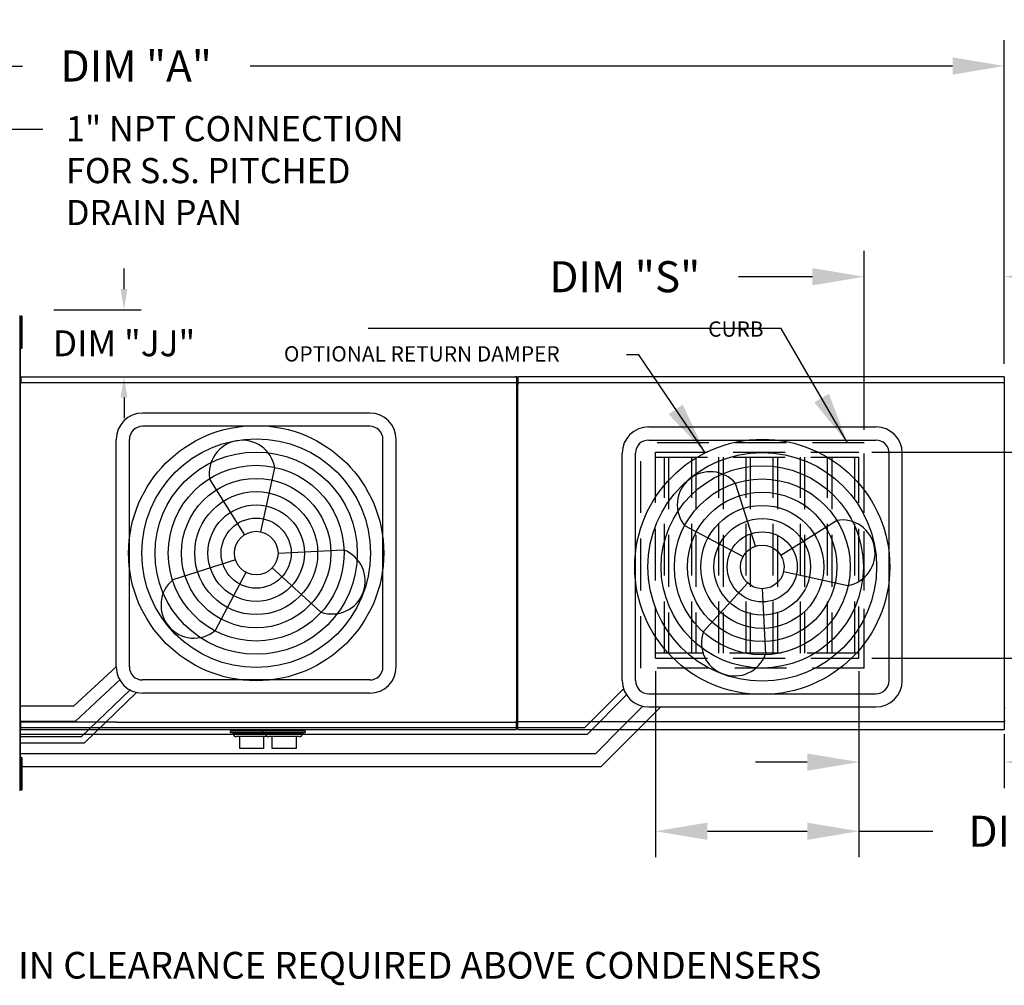
# Model space of a CAD drawing. Units: inches. Extents: x 264 to 511, y -153 to 4.
# Drawn here: x 416 to 473, y -55 to 1 of the extents above; entities that cross this region are included whole.
import ezdxf

# ---------------------------------------------------------------- set-up
doc = ezdxf.new("R2010")
doc.units = ezdxf.units.IN
doc.header["$LTSCALE"] = 4
doc.header["$MEASUREMENT"] = 0
doc.linetypes.add('HIDDEN', pattern=[0.375, 0.25, -0.125])
doc.dimstyles.new('MOD', dxfattribs={"dimscale": 1.5, "dimtxt": 1.2, "dimasz": 2, "dimexe": 1, "dimexo": 0.5, "dimgap": 1, "dimtad": 0, "dimtih": 1, "dimtoh": 1, "dimdec": 4, "dimzin": 0, "dimdsep": 46, "dimtxsty": 'Standard', "dimcen": 0.09, "dimadec": 0, "dimazin": 0, "dimtfac": 1, "dimtdec": 4, "dimtofl": 0, "dimtmove": 0, "dimatfit": 3, "dimfxl": 1, "dimtolj": 1, "dimtzin": 0, "dimarcsym": 0})

# ---------------------------------------------------------------- blocks, each defined once
blk = doc.blocks.new('*D3')
at = {"color": 0, "lineweight": -2, "transparency": 16777216}
for p, q in [((369.497, -19.19), (369.497, -0.43)), ((473.429, -19.19), (473.429, -0.43)), ((372.497, -1.93), (416.512, -1.93)), ((470.429, -1.93), (429.712, -1.93))]:
    blk.add_line(p, q, dxfattribs=at)
at = {"color": 0, "transparency": 16777216}
for points in [[(372.497, -1.43), (372.497, -2.43), (369.497, -1.93)], [(470.429, -1.43), (470.429, -2.43), (473.429, -1.93)]]:
    blk.add_solid(points, dxfattribs=at)
at = {"layer": 'DEFPOINTS', "color": 0, "transparency": 16777216}
for p in [(369.497, -1.93), (369.497, -19.94), (473.429, -19.94)]:
    blk.add_point(p, dxfattribs=at)
at = {"color": 0, "transparency": 16777216, "insert": (423.112, -1.93), "char_height": 1.8, "attachment_point": 5}
blk.add_mtext('\\A1;DIM "A"', dxfattribs=at)
blk = doc.blocks.new('*D20')
at = {"color": 0, "lineweight": -2, "transparency": 16777216}
for p, q in [((465.306, -23.023), (465.306, -12.642)), ((473.429, -19.19), (473.429, -12.642)), ((462.306, -14.142), (458.031, -14.142)), ((476.429, -14.142), (479.429, -14.142))]:
    blk.add_line(p, q, dxfattribs=at)
at = {"color": 0, "transparency": 16777216}
for points in [[(462.306, -13.642), (462.306, -14.642), (465.306, -14.142)], [(476.429, -13.642), (476.429, -14.642), (473.429, -14.142)]]:
    blk.add_solid(points, dxfattribs=at)
at = {"layer": 'DEFPOINTS', "color": 0, "transparency": 16777216}
for p in [(473.429, -14.142), (473.429, -19.94), (465.306, -23.773)]:
    blk.add_point(p, dxfattribs=at)
at = {"color": 0, "transparency": 16777216, "insert": (451.431, -14.142), "char_height": 1.8, "attachment_point": 5}
blk.add_mtext('\\A1;DIM "S"', dxfattribs=at)
blk = doc.blocks.new('*D18')
at = {"color": 0, "lineweight": -2, "transparency": 16777216}
for p, q in [((465.004, -37.002), (465.004, -43.771)), ((473.429, -40.645), (473.429, -43.771)), ((462.004, -42.271), (459.004, -42.271)), ((476.429, -42.271), (480.704, -42.271))]:
    blk.add_line(p, q, dxfattribs=at)
at = {"color": 0, "transparency": 16777216}
for points in [[(462.004, -41.771), (462.004, -42.771), (465.004, -42.271)], [(476.429, -41.771), (476.429, -42.771), (473.429, -42.271)]]:
    blk.add_solid(points, dxfattribs=at)
at = {"layer": 'DEFPOINTS', "color": 0, "transparency": 16777216}
for p in [(465.004, -36.252), (473.429, -39.895), (473.429, -42.271)]:
    blk.add_point(p, dxfattribs=at)
at = {"color": 0, "transparency": 16777216, "insert": (487.304, -42.271), "char_height": 1.8, "attachment_point": 5}
blk.add_mtext('\\A1;DIM "R"', dxfattribs=at)
blk = doc.blocks.new('*D17')
at = {"color": 0, "lineweight": -2, "transparency": 16777216}
for p, q in [((504.584, -33.252), (504.584, -30.252)), ((465.754, -36.252), (506.084, -36.252)), ((474.23, -39.918), (506.084, -39.918)), ((504.584, -42.918), (504.584, -48.326)), ((504.584, -48.326), (501.584, -48.326))]:
    blk.add_line(p, q, dxfattribs=at)
at = {"color": 0, "transparency": 16777216}
for points in [[(504.084, -33.252), (505.084, -33.252), (504.584, -36.252)], [(504.084, -42.918), (505.084, -42.918), (504.584, -39.918)]]:
    blk.add_solid(points, dxfattribs=at)
at = {"layer": 'DEFPOINTS', "color": 0, "transparency": 16777216}
for p in [(465.004, -36.252), (473.48, -39.918), (504.584, -39.918)]:
    blk.add_point(p, dxfattribs=at)
at = {"color": 0, "transparency": 16777216, "insert": (494.984, -48.326), "char_height": 1.8, "attachment_point": 5}
blk.add_mtext('\\A1;DIM "P"', dxfattribs=at)
blk = doc.blocks.new('*D16')
at = {"color": 0, "lineweight": -2, "transparency": 16777216}
for p, q in [((494.984, -21.31), (494.984, -18.31)), ((465.754, -24.31), (496.484, -24.31)), ((465.754, -36.252), (496.484, -36.252)), ((494.984, -39.252), (494.984, -42.252))]:
    blk.add_line(p, q, dxfattribs=at)
at = {"color": 0, "transparency": 16777216}
for points in [[(494.484, -21.31), (495.484, -21.31), (494.984, -24.31)], [(494.484, -39.252), (495.484, -39.252), (494.984, -36.252)]]:
    blk.add_solid(points, dxfattribs=at)
at = {"layer": 'DEFPOINTS', "color": 0, "transparency": 16777216}
for p in [(465.004, -24.31), (494.984, -24.31), (465.004, -36.252)]:
    blk.add_point(p, dxfattribs=at)
at = {"color": 0, "transparency": 16777216, "insert": (494.984, -30.326), "char_height": 1.8, "attachment_point": 5}
blk.add_mtext('\\A1;DIM\\P"N"', dxfattribs=at)
blk = doc.blocks.new('*D23')
at = {"color": 0, "lineweight": -2, "transparency": 16777216}
for p, q in [((453.217, -37.002), (453.217, -47.777)), ((465.004, -37.002), (465.004, -47.777)), ((456.217, -46.277), (462.004, -46.277)), ((465.004, -46.277), (469.279, -46.277))]:
    blk.add_line(p, q, dxfattribs=at)
at = {"color": 0, "transparency": 16777216}
for points in [[(456.217, -45.777), (456.217, -46.777), (453.217, -46.277)], [(462.004, -45.777), (462.004, -46.777), (465.004, -46.277)]]:
    blk.add_solid(points, dxfattribs=at)
at = {"layer": 'DEFPOINTS', "color": 0, "transparency": 16777216}
for p in [(453.217, -36.252), (465.004, -36.252), (465.004, -46.277)]:
    blk.add_point(p, dxfattribs=at)
at = {"color": 0, "transparency": 16777216, "insert": (475.879, -46.277), "char_height": 1.8, "attachment_point": 5}
blk.add_mtext('\\A1;DIM "U"', dxfattribs=at)
blk = doc.blocks.new('*D34')
at = {"color": 0, "lineweight": -2, "transparency": 16777216}
for p, q in [((422.405, -14.859), (422.405, -13.659)), ((418.334, -16.059), (423.405, -16.059)), ((418.424, -19.941), (423.405, -19.941)), ((422.405, -21.141), (422.405, -22.341))]:
    blk.add_line(p, q, dxfattribs=at)
at = {"color": 0, "transparency": 16777216}
for points in [[(422.205, -14.859), (422.605, -14.859), (422.405, -16.059)], [(422.205, -21.141), (422.605, -21.141), (422.405, -19.941)]]:
    blk.add_solid(points, dxfattribs=at)
at = {"layer": 'DEFPOINTS', "color": 0, "transparency": 16777216}
for p in [(416.334, -16.059), (416.424, -19.941), (422.405, -19.941)]:
    blk.add_point(p, dxfattribs=at)
at = {"color": 0, "transparency": 16777216, "insert": (422.405, -18), "char_height": 1.5, "attachment_point": 5}
blk.add_mtext('\\A1;DIM "JJ"', dxfattribs=at)
blk = doc.blocks.new('*D35')
at = {"color": 0, "lineweight": -2, "transparency": 16777216}
for p, q in [((410.828, -39.183), (410.828, -37.983)), ((414.424, -40.383), (409.828, -40.383)), ((414.334, -44.262), (409.828, -44.262)), ((410.828, -45.462), (410.828, -46.662))]:
    blk.add_line(p, q, dxfattribs=at)
at = {"color": 0, "transparency": 16777216}
for points in [[(410.628, -39.183), (411.028, -39.183), (410.828, -40.383)], [(410.628, -45.462), (411.028, -45.462), (410.828, -44.262)]]:
    blk.add_solid(points, dxfattribs=at)
at = {"layer": 'DEFPOINTS', "color": 0, "transparency": 16777216}
for p in [(410.828, -40.383), (416.424, -40.383), (416.334, -44.262)]:
    blk.add_point(p, dxfattribs=at)
at = {"color": 0, "transparency": 16777216, "insert": (410.828, -42.323), "char_height": 1.5, "attachment_point": 5}
blk.add_mtext('\\A1;DIM "JJ"', dxfattribs=at)

msp = doc.modelspace()

# ---------------------------------------------------------------- linework, layer by layer
at = {"color": 7}
for p, q in [((412.87285, -5.58622), (417.70225, -5.58622)), ((416.424, -19.94096), (416.424, -20.26431)), ((445.17652, -21.96116), (445.17652, -19.94024)), ((445.2318, -19.94014), (445.2318, -20.37797)), ((473.42582, -19.94014), (473.42582, -40.38304)), ((416.39313, -20.26431), (416.3772, -20.26431)), ((416.39313, -20.26431), (445.17652, -20.26431)), ((416.424, -20.26431), (416.39313, -20.26431)), ((436.64738, -22.04522), (423.48019, -22.04522)), ((436.64738, -22.81122), (423.48019, -22.81122)), ((452.8149, -22.84145), (465.98209, -22.84145)), ((421.94819, -36.74441), (421.94819, -23.57722)), ((422.71419, -36.74441), (422.71419, -23.57722)), ((437.41338, -36.74441), (437.41338, -23.57722)), ((438.17938, -36.74441), (438.17938, -23.57722)), ((452.8149, -23.60745), (465.98209, -23.60745)), ((451.2829, -37.54064), (451.2829, -24.37345)), ((452.0489, -37.54064), (452.0489, -24.37345)), ((466.74809, -37.54064), (466.74809, -24.37345)), ((467.51409, -37.54064), (467.51409, -24.37345)), ((430.33305, -28.92418), (431.14243, -25.20694)), ((429.39161, -29.08845), (427.37111, -25.86502)), ((459.01337, -29.75146), (457.85569, -26.12754)), ((460.47086, -30.28487), (463.69429, -28.26437)), ((458.2802, -30.36444), (454.91867, -28.58311)), ((431.3294, -30.16081), (435.13039, -29.97679)), ((428.8582, -30.54594), (425.23428, -31.70362)), ((429.47118, -31.27911), (427.68985, -34.64064)), ((431.00011, -31.01232), (433.81465, -33.57188)), ((460.63513, -31.22631), (464.35238, -32.03569)), ((458.54699, -31.89337), (455.98743, -34.70791)), ((459.3985, -32.22266), (459.58252, -36.02365)), ((419.48251, -39.02954), (421.94819, -36.74441)), ((419.57479, -39.91989), (422.18215, -37.48426)), ((436.64738, -37.51041), (423.48019, -37.51041)), ((419.91587, -40.81129), (422.78434, -38.06759)), ((420.11866, -41.15253), (423.12831, -38.23545)), ((449.12126, -40.26798), (451.36218, -38.02707)), ((436.64738, -38.27641), (423.48019, -38.27641)), ((449.2744, -40.65098), (451.52496, -38.36711)), ((452.8149, -38.30664), (465.98209, -38.30664)), ((419.48251, -39.02954), (416.3772, -39.02954)), ((451.24237, -40.26798), (452.47573, -39.03462)), ((452.32565, -40.26798), (453.521, -39.07264)), ((452.8149, -39.07264), (465.98209, -39.07264)), ((419.57479, -39.91989), (416.3772, -39.91989)), ((445.2318, -40.38304), (445.2318, -39.91117)), ((416.3772, -40.26798), (449.12126, -40.26798)), ((421.97937, -39.95293), (416.424, -39.95293)), ((449.74511, -41.76524), (451.24237, -40.26798)), ((450.0624, -42.53124), (452.32565, -40.26798)), ((416.3772, -40.65098), (449.2744, -40.65098)), ((419.91587, -40.81129), (416.3772, -40.81129)), ((416.3772, -41.15253), (420.11866, -41.15253)), ((416.3772, -41.76524), (449.74511, -41.76524)), ((416.3772, -42.53124), (450.0624, -42.53124))]:
    msp.add_line(p, q, dxfattribs=at)
at = {"color": 7, "linetype": 'Continuous'}
for p, q in [((416.3772, -16.4288), (416.33743, -16.4288)), ((416.3772, -43.89283), (416.3772, -16.4288)), ((416.41566, -16.42117), (416.41566, -16.73595)), ((416.48176, -16.42117), (416.41566, -16.42117)), ((416.48176, -16.42117), (416.48176, -16.73595)), ((416.41584, -17.05072), (416.37554, -17.05072)), ((416.3772, -17.00036), (416.3772, -43.32126)), ((416.48176, -16.73595), (416.41566, -16.73595)), ((416.41566, -16.73595), (416.41566, -17.99504)), ((416.48176, -16.73595), (416.48176, -17.99504)), ((416.37554, -17.68027), (416.41584, -17.68027)), ((416.41566, -17.99504), (416.41566, -18.30981)), ((416.48176, -17.99504), (416.41566, -17.99504)), ((416.48176, -17.99504), (416.48176, -18.30981)), ((416.48176, -18.30981), (416.41566, -18.30981)), ((416.3772, -19.43376), (416.3772, -40.88786)), ((416.424, -19.94096), (445.12452, -19.94096)), ((445.12452, -19.94016), (445.12452, -19.91263)), ((445.12452, -19.94016), (445.12528, -19.94016)), ((445.12452, -19.96386), (445.12452, -19.94016)), ((445.17652, -19.94016), (445.12528, -19.94016)), ((445.12972, -19.94024), (445.12972, -19.91546)), ((445.12972, -19.96157), (445.12972, -19.94024)), ((445.12972, -19.94024), (445.13041, -19.94024)), ((445.17652, -19.94024), (445.13041, -19.94024)), ((473.42582, -19.94014), (445.2318, -19.94014)), ((416.3772, -20.30031), (416.3772, -40.02131)), ((445.22881, -20.27797), (473.4288, -20.27797)), ((445.2318, -39.91117), (445.2318, -20.37797)), ((416.3772, -21.5301), (416.3772, -40.8388)), ((416.3772, -21.98593), (416.3772, -39.92816)), ((445.17652, -39.95293), (445.17652, -21.96116)), ((416.3772, -22.31), (416.3772, -40.0589)), ((473.42235, -39.1093), (473.47399, -39.1093)), ((416.3772, -39.92816), (416.42331, -39.92816)), ((416.424, -39.92816), (416.42331, -39.92816)), ((416.424, -39.90682), (416.424, -39.92816)), ((416.424, -39.92816), (416.424, -39.95293)), ((445.12972, -39.90682), (445.12972, -39.92816)), ((445.13041, -39.92816), (445.12972, -39.92816)), ((445.12972, -39.95293), (445.12972, -39.92816)), ((445.13041, -39.92816), (445.17652, -39.92816)), ((473.4288, -39.9452), (445.22881, -39.9452)), ((473.42235, -39.87689), (473.47399, -39.87689)), ((416.424, -39.95293), (416.424, -39.97241)), ((416.424, -40.34095), (416.424, -39.97241)), ((416.424, -40.38304), (416.424, -40.34095)), ((416.424, -40.38304), (445.12972, -40.38304)), ((421.97937, -39.95293), (445.12972, -39.95293)), ((428.57882, -40.45151), (431.03375, -40.45151)), ((428.57882, -40.54486), (428.57882, -40.45151)), ((428.68255, -40.45151), (428.68255, -40.40794)), ((430.45398, -40.45151), (432.9089, -40.45151)), ((430.45398, -40.54486), (430.45398, -40.45151)), ((430.55771, -40.45151), (430.55771, -40.40794)), ((432.80517, -40.38304), (432.80517, -40.45151)), ((432.9089, -40.45151), (432.9089, -40.54486)), ((445.12972, -39.97241), (445.12972, -39.95293)), ((445.12972, -39.97241), (445.12972, -40.38304)), ((445.12972, -40.34095), (445.12972, -40.38304)), ((445.2318, -40.38304), (473.42582, -40.38304)), ((428.57882, -40.54486), (431.03375, -40.54486)), ((428.74533, -40.59043), (428.57882, -40.54486)), ((428.74533, -40.59043), (430.86724, -40.59043)), ((428.74533, -40.6325), (428.74533, -40.59043)), ((430.70414, -40.7956), (428.90843, -40.7956)), ((429.11476, -41.48284), (429.11476, -40.7956)), ((430.45398, -40.54486), (432.9089, -40.54486)), ((430.62048, -40.59043), (430.45398, -40.54486)), ((430.49781, -40.7956), (430.49781, -41.48284)), ((430.62048, -40.59043), (432.7424, -40.59043)), ((430.62048, -40.6325), (430.62048, -40.59043)), ((432.57929, -40.7956), (430.78358, -40.7956)), ((430.98991, -41.48284), (430.98991, -40.7956)), ((432.37297, -40.7956), (432.37297, -41.48284)), ((432.9089, -40.54486), (432.7424, -40.59043)), ((432.7424, -40.59043), (432.7424, -40.6325)), ((429.80628, -41.48284), (429.11476, -41.48284)), ((430.49781, -41.48284), (429.80628, -41.48284)), ((431.68144, -41.48284), (430.98991, -41.48284)), ((432.37297, -41.48284), (431.68144, -41.48284)), ((416.41566, -42.0047), (416.41566, -42.31948)), ((416.48176, -42.0047), (416.41566, -42.0047)), ((416.48176, -42.0047), (416.48176, -42.31948)), ((416.41584, -42.63425), (416.37554, -42.63425)), ((416.41566, -42.31948), (416.41566, -43.57857)), ((416.48176, -42.31948), (416.41566, -42.31948)), ((416.48176, -42.31948), (416.48176, -43.57857)), ((416.37554, -43.2638), (416.41584, -43.2638)), ((416.33743, -43.89283), (416.3772, -43.89283)), ((416.41566, -43.57857), (416.41566, -43.89334)), ((416.48176, -43.57857), (416.41566, -43.57857)), ((416.48176, -43.89334), (416.41566, -43.89334)), ((416.48176, -43.57857), (416.48176, -43.89334))]:
    msp.add_line(p, q, dxfattribs=at)
at = {"color": 7, "linetype": 'HIDDEN', "ltscale": 3}
for p, q in [((452.35451, -36.82087), (452.35451, -23.77298)), ((465.30613, -23.77298), (452.35451, -23.77298)), ((465.30613, -36.82087), (465.30613, -23.77298)), ((453.21745, -36.25214), (453.21745, -24.30999)), ((453.21745, -24.30999), (465.00361, -24.30999)), ((465.30769, -36.39493), (465.30769, -24.09987)), ((453.21745, -24.60384), (465.00361, -24.60384)), ((453.7325, -35.95829), (453.7325, -24.60384)), ((453.97089, -24.60384), (453.97089, -35.95829)), ((455.3086, -35.95829), (455.3086, -24.60384)), ((455.54699, -24.60384), (455.54699, -35.95829)), ((456.8847, -35.95829), (456.8847, -24.60384)), ((457.1231, -24.60384), (457.1231, -35.95829)), ((458.46081, -35.95829), (458.46081, -24.60384)), ((458.6992, -24.60384), (458.6992, -35.95829)), ((460.03691, -35.95829), (460.03691, -24.60384)), ((460.2753, -24.60384), (460.2753, -35.95829)), ((461.61301, -35.95829), (461.61301, -24.60384)), ((461.8514, -24.60384), (461.8514, -35.95829)), ((463.18912, -35.95829), (463.18912, -24.60384)), ((463.42751, -24.60384), (463.42751, -35.95829)), ((464.76522, -35.95829), (464.76522, -24.60384)), ((465.00361, -36.25214), (465.00361, -24.60384)), ((465.00361, -35.95829), (453.21745, -35.95829)), ((453.21745, -36.25214), (465.00361, -36.25214)), ((465.30613, -36.82087), (452.35451, -36.82087))]:
    msp.add_line(p, q, dxfattribs=at)
at = {"color": 7}
for centre, radius in [((430.06379, -30.16081), 7.39361), ((430.06379, -30.16081), 6.62761), ((459.3985, -30.95705), 7.39361), ((430.06379, -30.16081), 5.86161), ((459.3985, -30.95705), 6.62761), ((430.06379, -30.16081), 5.09561), ((459.3985, -30.95705), 5.86161), ((430.06379, -30.16081), 4.32961), ((459.3985, -30.95705), 5.09561), ((430.06379, -30.16081), 3.56361), ((459.3985, -30.95705), 4.32961), ((430.06379, -30.16081), 2.79761), ((459.3985, -30.95705), 3.56361), ((430.06379, -30.16081), 2.03161), ((459.3985, -30.95705), 2.79761), ((430.06379, -30.16081), 1.26561), ((459.3985, -30.95705), 2.03161), ((459.3985, -30.95705), 1.26561)]:
    msp.add_circle(centre, radius, dxfattribs=at)
for centre, radius, start, end in [((423.48019, -23.57722), 1.532, 90, 180), ((436.64738, -23.57722), 1.532, 0, 90), ((423.48019, -23.57722), 0.766, 90, 180), ((436.64738, -23.57722), 0.766, 0, 90), ((452.8149, -24.37345), 1.532, 90, 180), ((465.98209, -24.37345), 1.532, 0, 90), ((429.25677, -25.53598), 1.91415, 9.898234, 189.898234), ((452.8149, -24.37345), 0.766, 90, 180), ((465.98209, -24.37345), 0.766, 0, 90), ((456.38718, -27.35533), 1.91415, 39.898234, 219.898234), ((464.02333, -30.15003), 1.91415, 279.898234, 99.898234), ((434.47252, -31.77433), 1.91415, 249.898234, 69.898234), ((426.46207, -33.17213), 1.91415, 129.898234, 309.898234), ((457.78498, -35.36578), 1.91415, 159.898234, 339.898234), ((423.48019, -36.74441), 1.532, 180, 270), ((423.48019, -36.74441), 0.766, 180, 270), ((436.64738, -36.74441), 1.532, 270, 0), ((436.64738, -36.74441), 0.766, 270, 0), ((452.8149, -37.54064), 1.532, 180, 270), ((452.8149, -37.54064), 0.766, 180, 270), ((465.98209, -37.54064), 0.766, 270, 0), ((465.98209, -37.54064), 1.532, 270, 0)]:
    msp.add_arc(centre, radius, start, end, dxfattribs=at)
at = {"color": 7, "linetype": 'Continuous'}
for centre, start, end in [((428.90843, -40.6325), 180, 270), ((430.78358, -40.6325), 180, 270), ((430.70414, -40.6325), 270, 284.096062), ((432.57929, -40.6325), 270, 0)]:
    msp.add_arc(centre, 0.1631, start, end, dxfattribs=at)

# ---------------------------------------------------------------- texts
at = {"color": 7}
for s, height, p in [('CURB', 0.887771, (456.26202, -17.61718)), ('OPTIONAL RETURN DAMPER', 0.8877709, (431.67118, -19.05456))]:
    msp.add_text(s, height=height, dxfattribs=at).set_placement(p)
at = {"color": 7, "linetype": 'Continuous'}
msp.add_text('48 IN CLEARANCE REQUIRED ABOVE CONDENSERS', height=1.546875, dxfattribs=at).set_placement((413.45181, -54.81666))
at = {"color": 7, "insert": (419.03687, -4.83275), "char_height": 1.4578988, "attachment_point": 1}
msp.add_mtext('1" NPT CONNECTION\\PFOR S.S. PITCHED\\PDRAIN PAN', dxfattribs=at)

# ---------------------------------------------------------------- dimensions: what is measured, and where the dimension line sits
at = {"color": 7}
for base, p1, p2, text, picture, middle in [((369.49695, -1.93016), (473.4288, -19.94016), (369.49695, -19.94024), 'DIM "A"', '*D3', (423.11201, -1.93016)), ((465.00361, -46.27725), (453.21745, -36.25214), (465.00361, -36.25214), 'DIM "U"', '*D23', (475.87861, -46.27725))]:
    dim = msp.add_linear_dim(base=base, p1=p1, p2=p2, text=text, dimstyle='MOD', dxfattribs=at)
    dim.commit()
    dim.dimension.update_dxf_attribs({"geometry": picture, "text_midpoint": middle, "dimtype": 128})
for base, p1, p2, angle, text, picture, middle in [((473.4288, -14.14215), (465.30613, -23.77298), (473.4288, -19.94016), 180, 'DIM "S"', '*D20', (451.43113, -14.14215)), ((494.98421, -24.30999), (465.00361, -36.25214), (465.00361, -24.30999), 270, 'DIM\\P"N"', '*D16', (494.98421, -30.32642)), ((504.58421, -39.91833), (465.00361, -36.25214), (473.47956, -39.91833), 90, 'DIM "P"', '*D17', (494.98421, -48.32642)), ((473.4288, -42.27124), (465.00361, -36.25214), (473.4288, -39.89519), 180, 'DIM "R"', '*D18', (487.3038, -42.27124))]:
    dim = msp.add_linear_dim(base=base, p1=p1, p2=p2, angle=angle, text=text, dimstyle='MOD', dxfattribs=at)
    dim.commit()
    dim.dimension.update_dxf_attribs({"geometry": picture, "text_midpoint": middle, "dimtype": 128})
for base, p1, p2, picture, middle in [((422.40537, -19.94096), (416.33446, -16.05923), (416.424, -19.94096), '*D34', (422.40537, -18.00009)), ((410.82824, -40.38304), (416.33446, -44.2624), (416.424, -40.38304), '*D35', (410.82824, -42.32272))]:
    dim = msp.add_linear_dim(base=base, p1=p1, p2=p2, angle=90, text='DIM "JJ"', dimstyle='MOD', override={"dimscale": 1, "dimtxt": 1.5, "dimasz": 1.2, "dimexo": 2, "dimtix": 1})
    dim.commit()
    dim.dimension.update_dxf_attribs({"geometry": picture, "text_midpoint": middle})

# ---------------------------------------------------------------- leaders
for points in [[(464.33671, -23.77298), (460.50181, -17.13354), (436.55346, -17.13354)], [(456.07151, -24.30999), (452.2366, -18.67752), (451.52393, -18.67752)]]:
    msp.add_leader(points, dimstyle='MOD', dxfattribs=at)

doc.saveas('drawing.dxf')
